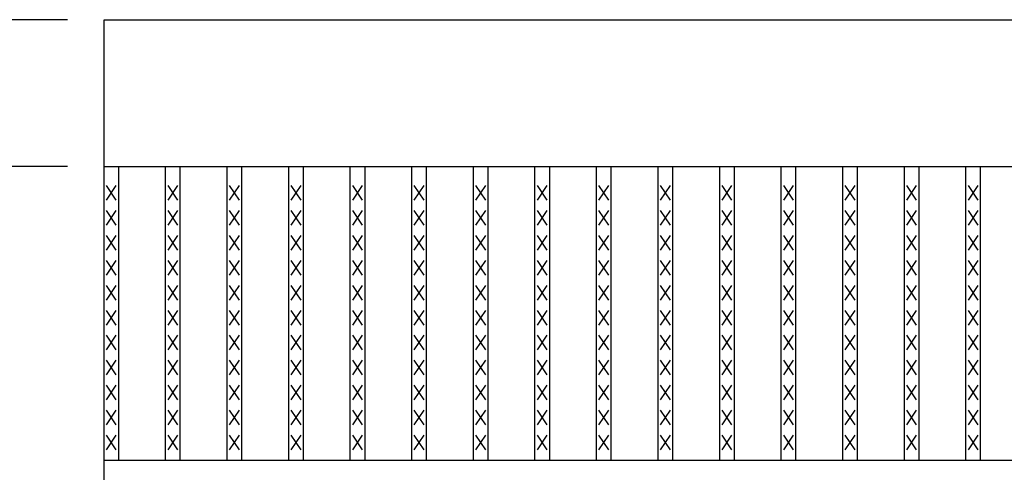
# Model space of a CAD drawing. Extents: x 25 to 1925, y 50 to 1400.
# Drawn here: x 258 to 459, y 1025 to 1118 of the extents above; entities that cross this region are included whole.
import ezdxf

# ---------------------------------------------------------------- set-up
doc = ezdxf.new("R2010")
doc.units = 0
doc.header["$LTSCALE"] = 0.2
doc.layers.get('0').update_dxf_attribs({"linetype": 'CONTINUOUS'})
doc.layers.get('DEFPOINTS').update_dxf_attribs({"linetype": 'CONTINUOUS'})
doc.layers.add('LAY-10', color=7, linetype='CONTINUOUS')
doc.layers.add('LAY-20', color=7, linetype='CONTINUOUS')
doc.styles.add('EXCADDIM1', font='simplex', dxfattribs={"width": 0.84, "bigfont": 'bigfont'})
doc.styles.get("Standard").update_dxf_attribs({"font": 'simplex', "bigfont": 'bigfont'})
doc.dimstyles.new('ISO-25', dxfattribs={"dimtxt": 2.5, "dimasz": 2.5, "dimexe": 1.25, "dimexo": 0.625, "dimtad": 1, "dimtxsty": 'STANDARD', "dimcen": 2.5, "dimazin": 3, "dimtfac": 1, "dimtmove": 0, "dimatfit": 3})

# ---------------------------------------------------------------- blocks, each defined once
blk = doc.blocks.new('EX_BNORM')
at = {"color": 0, "linetype": 'CONTINUOUS'}
for p, q in [((0, 0), (-1, 0.167)), ((-1, 0.167), (-1, -0.167)), ((0, 0), (-1, 0.083)), ((0, 0), (-1, 0)), ((0, 0), (-1, -0.167)), ((0, 0), (-1, -0.083))]:
    blk.add_line(p, q, dxfattribs=at)
blk = doc.blocks.new('*D16')
at = {"layer": 'DEFPOINTS', "color": 0}
for p in [(275, 1117.500005), (190, 832.499995), (275, 832.499995)]:
    blk.add_point(p, dxfattribs=at)
at = {"layer": 'LAY-20', "color": 4, "linetype": 'CONTINUOUS'}
for p, q in [((267.5, 1117.500005), (182.5, 1117.500005)), ((190, 1105.000005), (190, 844.999995)), ((267.5, 832.499995), (182.5, 832.499995))]:
    blk.add_line(p, q, dxfattribs=at)
at = {"layer": 'LAY-20', "color": 4, "xscale": 12.5, "yscale": 12.5, "zscale": 12.5}
for p, rotation in [((190, 1117.500005), 90), ((190, 832.499995), 270)]:
    blk.add_blockref('EX_BNORM', p, dxfattribs=dict(at, rotation=rotation))
at = {"layer": 'LAY-20', "color": 7, "insert": (177.5, 975), "char_height": 15.590552, "attachment_point": 5, "rotation": 90, "style": 'EXCADDIM1'}
blk.add_mtext('285', dxfattribs=at)
blk = doc.blocks.new('*D17')
at = {"layer": 'DEFPOINTS', "color": 0}
for p in [(225, 1087.499905), (275, 1087.499905), (275, 862.499995)]:
    blk.add_point(p, dxfattribs=at)
at = {"layer": 'LAY-20', "color": 4, "linetype": 'CONTINUOUS'}
for p, q in [((267.5, 1087.499905), (217.5, 1087.499905)), ((225, 874.999995), (225, 1074.999905)), ((267.5, 862.499995), (217.5, 862.499995))]:
    blk.add_line(p, q, dxfattribs=at)
at = {"layer": 'LAY-20', "color": 4, "xscale": 12.5, "yscale": 12.5, "zscale": 12.5}
for p, rotation in [((225, 1087.499905), 90), ((225, 862.499995), 270)]:
    blk.add_blockref('EX_BNORM', p, dxfattribs=dict(at, rotation=rotation))
at = {"layer": 'LAY-20', "color": 7, "insert": (212.5, 974.99995), "char_height": 15.590552, "attachment_point": 5, "rotation": 90, "style": 'EXCADDIM1'}
blk.add_mtext('225', dxfattribs=at)

msp = doc.modelspace()

# ---------------------------------------------------------------- linework, layer by layer
at = {"layer": 'LAY-10', "color": 7, "linetype": 'CONTINUOUS'}
for p, q in [((275, 1117.500005), (1272, 1117.500005)), ((275, 832.500005), (275, 1117.500005)), ((275, 1087.500005), (1272, 1087.500005)), ((278, 1027.500005), (278, 1087.500005)), ((287.582, 1027.500005), (287.582, 1087.500005)), ((290.582, 1027.500005), (290.582, 1087.500005)), ((300.165, 1027.500005), (300.165, 1087.500005)), ((303.165, 1027.500005), (303.165, 1087.500005)), ((312.747, 1027.500005), (312.747, 1087.500005)), ((315.747, 1027.500005), (315.747, 1087.500005)), ((325.329, 1027.500005), (325.329, 1087.500005)), ((328.329, 1027.500005), (328.329, 1087.500005)), ((337.911, 1027.500005), (337.911, 1087.500005)), ((340.911, 1027.500005), (340.911, 1087.500005)), ((350.494, 1027.500005), (350.494, 1087.500005)), ((353.494, 1027.500005), (353.494, 1087.500005)), ((363.076, 1027.500005), (363.076, 1087.500005)), ((366.076, 1027.500005), (366.076, 1087.500005)), ((375.658, 1027.500005), (375.658, 1087.500005)), ((378.658, 1027.500005), (378.658, 1087.500005)), ((388.241, 1027.500005), (388.241, 1087.500005)), ((391.241, 1027.500005), (391.241, 1087.500005)), ((400.823, 1027.500005), (400.823, 1087.500005)), ((403.823, 1027.500005), (403.823, 1087.500005)), ((413.405, 1027.500005), (413.405, 1087.500005)), ((416.405, 1027.500005), (416.405, 1087.500005)), ((425.987, 1027.500005), (425.987, 1087.500005)), ((428.987, 1027.500005), (428.987, 1087.500005)), ((438.57, 1027.500005), (438.57, 1087.500005)), ((441.57, 1027.500005), (441.57, 1087.500005)), ((451.152, 1027.500005), (451.152, 1087.500005)), ((454.152, 1027.500005), (454.152, 1087.500005)), ((277.5, 1080.600005), (275.5, 1083.600005)), ((275.5, 1080.600005), (277.5, 1083.600005)), ((290.082, 1080.600005), (288.082, 1083.600005)), ((288.082, 1080.600005), (290.082, 1083.600005)), ((302.665, 1080.600005), (300.665, 1083.600005)), ((300.665, 1080.600005), (302.665, 1083.600005)), ((315.247, 1080.600005), (313.247, 1083.600005)), ((313.247, 1080.600005), (315.247, 1083.600005)), ((327.829, 1080.600005), (325.829, 1083.600005)), ((325.829, 1080.600005), (327.829, 1083.600005)), ((340.411, 1080.600005), (338.411, 1083.600005)), ((338.411, 1080.600005), (340.411, 1083.600005)), ((352.994, 1080.600005), (350.994, 1083.600005)), ((350.994, 1080.600005), (352.994, 1083.600005)), ((365.576, 1080.600005), (363.576, 1083.600005)), ((363.576, 1080.600005), (365.576, 1083.600005)), ((378.158, 1080.600005), (376.158, 1083.600005)), ((376.158, 1080.600005), (378.158, 1083.600005)), ((390.741, 1080.600005), (388.741, 1083.600005)), ((388.741, 1080.600005), (390.741, 1083.600005)), ((403.323, 1080.600005), (401.323, 1083.600005)), ((401.323, 1080.600005), (403.323, 1083.600005)), ((415.905, 1080.600005), (413.905, 1083.600005)), ((413.905, 1080.600005), (415.905, 1083.600005)), ((428.487, 1080.600005), (426.487, 1083.600005)), ((426.487, 1080.600005), (428.487, 1083.600005)), ((441.07, 1080.600005), (439.07, 1083.600005)), ((439.07, 1080.600005), (441.07, 1083.600005)), ((453.652, 1080.600005), (451.652, 1083.600005)), ((451.652, 1080.600005), (453.652, 1083.600005)), ((277.5, 1075.500005), (275.5, 1078.500005)), ((275.5, 1075.500005), (277.5, 1078.500005)), ((290.082, 1075.500005), (288.082, 1078.500005)), ((288.082, 1075.500005), (290.082, 1078.500005)), ((302.665, 1075.500005), (300.665, 1078.500005)), ((300.665, 1075.500005), (302.665, 1078.500005)), ((315.247, 1075.500005), (313.247, 1078.500005)), ((313.247, 1075.500005), (315.247, 1078.500005)), ((327.829, 1075.500005), (325.829, 1078.500005)), ((325.829, 1075.500005), (327.829, 1078.500005)), ((340.411, 1075.500005), (338.411, 1078.500005)), ((338.411, 1075.500005), (340.411, 1078.500005)), ((352.994, 1075.500005), (350.994, 1078.500005)), ((350.994, 1075.500005), (352.994, 1078.500005)), ((365.576, 1075.500005), (363.576, 1078.500005)), ((363.576, 1075.500005), (365.576, 1078.500005)), ((378.158, 1075.500005), (376.158, 1078.500005)), ((376.158, 1075.500005), (378.158, 1078.500005)), ((390.741, 1075.500005), (388.741, 1078.500005)), ((388.741, 1075.500005), (390.741, 1078.500005)), ((403.323, 1075.500005), (401.323, 1078.500005)), ((401.323, 1075.500005), (403.323, 1078.500005)), ((415.905, 1075.500005), (413.905, 1078.500005)), ((413.905, 1075.500005), (415.905, 1078.500005)), ((428.487, 1075.500005), (426.487, 1078.500005)), ((426.487, 1075.500005), (428.487, 1078.500005)), ((441.07, 1075.500005), (439.07, 1078.500005)), ((439.07, 1075.500005), (441.07, 1078.500005)), ((453.652, 1075.500005), (451.652, 1078.500005)), ((451.652, 1075.500005), (453.652, 1078.500005)), ((277.5, 1070.400005), (275.5, 1073.400005)), ((275.5, 1070.400005), (277.5, 1073.400005)), ((290.082, 1070.400005), (288.082, 1073.400005)), ((288.082, 1070.400005), (290.082, 1073.400005)), ((302.665, 1070.400005), (300.665, 1073.400005)), ((300.665, 1070.400005), (302.665, 1073.400005)), ((315.247, 1070.400005), (313.247, 1073.400005)), ((313.247, 1070.400005), (315.247, 1073.400005)), ((327.829, 1070.400005), (325.829, 1073.400005)), ((325.829, 1070.400005), (327.829, 1073.400005)), ((340.411, 1070.400005), (338.411, 1073.400005)), ((338.411, 1070.400005), (340.411, 1073.400005)), ((352.994, 1070.400005), (350.994, 1073.400005)), ((350.994, 1070.400005), (352.994, 1073.400005)), ((365.576, 1070.400005), (363.576, 1073.400005)), ((363.576, 1070.400005), (365.576, 1073.400005)), ((378.158, 1070.400005), (376.158, 1073.400005)), ((376.158, 1070.400005), (378.158, 1073.400005)), ((390.741, 1070.400005), (388.741, 1073.400005)), ((388.741, 1070.400005), (390.741, 1073.400005)), ((403.323, 1070.400005), (401.323, 1073.400005)), ((401.323, 1070.400005), (403.323, 1073.400005)), ((415.905, 1070.400005), (413.905, 1073.400005)), ((413.905, 1070.400005), (415.905, 1073.400005)), ((428.487, 1070.400005), (426.487, 1073.400005)), ((426.487, 1070.400005), (428.487, 1073.400005)), ((441.07, 1070.400005), (439.07, 1073.400005)), ((439.07, 1070.400005), (441.07, 1073.400005)), ((453.652, 1070.400005), (451.652, 1073.400005)), ((451.652, 1070.400005), (453.652, 1073.400005)), ((277.5, 1065.300005), (275.5, 1068.300005)), ((275.5, 1065.300005), (277.5, 1068.300005)), ((290.082, 1065.300005), (288.082, 1068.300005)), ((288.082, 1065.300005), (290.082, 1068.300005)), ((302.665, 1065.300005), (300.665, 1068.300005)), ((300.665, 1065.300005), (302.665, 1068.300005)), ((315.247, 1065.300005), (313.247, 1068.300005)), ((313.247, 1065.300005), (315.247, 1068.300005)), ((327.829, 1065.300005), (325.829, 1068.300005)), ((325.829, 1065.300005), (327.829, 1068.300005)), ((340.411, 1065.300005), (338.411, 1068.300005)), ((338.411, 1065.300005), (340.411, 1068.300005)), ((352.994, 1065.300005), (350.994, 1068.300005)), ((350.994, 1065.300005), (352.994, 1068.300005)), ((365.576, 1065.300005), (363.576, 1068.300005)), ((363.576, 1065.300005), (365.576, 1068.300005)), ((378.158, 1065.300005), (376.158, 1068.300005)), ((376.158, 1065.300005), (378.158, 1068.300005)), ((390.741, 1065.300005), (388.741, 1068.300005)), ((388.741, 1065.300005), (390.741, 1068.300005)), ((403.323, 1065.300005), (401.323, 1068.300005)), ((401.323, 1065.300005), (403.323, 1068.300005)), ((415.905, 1065.300005), (413.905, 1068.300005)), ((413.905, 1065.300005), (415.905, 1068.300005)), ((428.487, 1065.300005), (426.487, 1068.300005)), ((426.487, 1065.300005), (428.487, 1068.300005)), ((441.07, 1065.300005), (439.07, 1068.300005)), ((439.07, 1065.300005), (441.07, 1068.300005)), ((453.652, 1065.300005), (451.652, 1068.300005)), ((451.652, 1065.300005), (453.652, 1068.300005)), ((277.5, 1060.200005), (275.5, 1063.200005)), ((275.5, 1060.200005), (277.5, 1063.200005)), ((290.082, 1060.200005), (288.082, 1063.200005)), ((288.082, 1060.200005), (290.082, 1063.200005)), ((302.665, 1060.200005), (300.665, 1063.200005)), ((300.665, 1060.200005), (302.665, 1063.200005)), ((315.247, 1060.200005), (313.247, 1063.200005)), ((313.247, 1060.200005), (315.247, 1063.200005)), ((327.829, 1060.200005), (325.829, 1063.200005)), ((325.829, 1060.200005), (327.829, 1063.200005)), ((340.411, 1060.200005), (338.411, 1063.200005)), ((338.411, 1060.200005), (340.411, 1063.200005)), ((352.994, 1060.200005), (350.994, 1063.200005)), ((350.994, 1060.200005), (352.994, 1063.200005)), ((365.576, 1060.200005), (363.576, 1063.200005)), ((363.576, 1060.200005), (365.576, 1063.200005)), ((378.158, 1060.200005), (376.158, 1063.200005)), ((376.158, 1060.200005), (378.158, 1063.200005)), ((390.741, 1060.200005), (388.741, 1063.200005)), ((388.741, 1060.200005), (390.741, 1063.200005)), ((403.323, 1060.200005), (401.323, 1063.200005)), ((401.323, 1060.200005), (403.323, 1063.200005)), ((415.905, 1060.200005), (413.905, 1063.200005)), ((413.905, 1060.200005), (415.905, 1063.200005)), ((428.487, 1060.200005), (426.487, 1063.200005)), ((426.487, 1060.200005), (428.487, 1063.200005)), ((441.07, 1060.200005), (439.07, 1063.200005)), ((439.07, 1060.200005), (441.07, 1063.200005)), ((453.652, 1060.200005), (451.652, 1063.200005)), ((451.652, 1060.200005), (453.652, 1063.200005)), ((277.5, 1055.100005), (275.5, 1058.100005)), ((275.5, 1055.100005), (277.5, 1058.100005)), ((290.082, 1055.100005), (288.082, 1058.100005)), ((288.082, 1055.100005), (290.082, 1058.100005)), ((302.665, 1055.100005), (300.665, 1058.100005)), ((300.665, 1055.100005), (302.665, 1058.100005)), ((315.247, 1055.100005), (313.247, 1058.100005)), ((313.247, 1055.100005), (315.247, 1058.100005)), ((327.829, 1055.100005), (325.829, 1058.100005)), ((325.829, 1055.100005), (327.829, 1058.100005)), ((340.411, 1055.100005), (338.411, 1058.100005)), ((338.411, 1055.100005), (340.411, 1058.100005)), ((352.994, 1055.100005), (350.994, 1058.100005)), ((350.994, 1055.100005), (352.994, 1058.100005)), ((365.576, 1055.100005), (363.576, 1058.100005)), ((363.576, 1055.100005), (365.576, 1058.100005)), ((378.158, 1055.100005), (376.158, 1058.100005)), ((376.158, 1055.100005), (378.158, 1058.100005)), ((390.741, 1055.100005), (388.741, 1058.100005)), ((388.741, 1055.100005), (390.741, 1058.100005)), ((403.323, 1055.100005), (401.323, 1058.100005)), ((401.323, 1055.100005), (403.323, 1058.100005)), ((415.905, 1055.100005), (413.905, 1058.100005)), ((413.905, 1055.100005), (415.905, 1058.100005)), ((428.487, 1055.100005), (426.487, 1058.100005)), ((426.487, 1055.100005), (428.487, 1058.100005)), ((441.07, 1055.100005), (439.07, 1058.100005)), ((439.07, 1055.100005), (441.07, 1058.100005)), ((453.652, 1055.100005), (451.652, 1058.100005)), ((451.652, 1055.100005), (453.652, 1058.100005)), ((277.5, 1050.000005), (275.5, 1053.000005)), ((275.5, 1050.000005), (277.5, 1053.000005)), ((290.082, 1050.000005), (288.082, 1053.000005)), ((288.082, 1050.000005), (290.082, 1053.000005)), ((302.665, 1050.000005), (300.665, 1053.000005)), ((300.665, 1050.000005), (302.665, 1053.000005)), ((315.247, 1050.000005), (313.247, 1053.000005)), ((313.247, 1050.000005), (315.247, 1053.000005)), ((327.829, 1050.000005), (325.829, 1053.000005)), ((325.829, 1050.000005), (327.829, 1053.000005)), ((340.411, 1050.000005), (338.411, 1053.000005)), ((338.411, 1050.000005), (340.411, 1053.000005)), ((352.994, 1050.000005), (350.994, 1053.000005)), ((350.994, 1050.000005), (352.994, 1053.000005)), ((365.576, 1050.000005), (363.576, 1053.000005)), ((363.576, 1050.000005), (365.576, 1053.000005)), ((378.158, 1050.000005), (376.158, 1053.000005)), ((376.158, 1050.000005), (378.158, 1053.000005)), ((390.741, 1050.000005), (388.741, 1053.000005)), ((388.741, 1050.000005), (390.741, 1053.000005)), ((403.323, 1050.000005), (401.323, 1053.000005)), ((401.323, 1050.000005), (403.323, 1053.000005)), ((415.905, 1050.000005), (413.905, 1053.000005)), ((413.905, 1050.000005), (415.905, 1053.000005)), ((428.487, 1050.000005), (426.487, 1053.000005)), ((426.487, 1050.000005), (428.487, 1053.000005)), ((441.07, 1050.000005), (439.07, 1053.000005)), ((439.07, 1050.000005), (441.07, 1053.000005)), ((453.652, 1050.000005), (451.652, 1053.000005)), ((451.652, 1050.000005), (453.652, 1053.000005)), ((277.5, 1044.900005), (275.5, 1047.900005)), ((275.5, 1044.900005), (277.5, 1047.900005)), ((290.082, 1044.900005), (288.082, 1047.900005)), ((288.082, 1044.900005), (290.082, 1047.900005)), ((302.665, 1044.900005), (300.665, 1047.900005)), ((300.665, 1044.900005), (302.665, 1047.900005)), ((315.247, 1044.900005), (313.247, 1047.900005)), ((313.247, 1044.900005), (315.247, 1047.900005)), ((327.829, 1044.900005), (325.829, 1047.900005)), ((325.829, 1044.900005), (327.829, 1047.900005)), ((340.411, 1044.900005), (338.411, 1047.900005)), ((338.411, 1044.900005), (340.411, 1047.900005)), ((352.994, 1044.900005), (350.994, 1047.900005)), ((350.994, 1044.900005), (352.994, 1047.900005)), ((365.576, 1044.900005), (363.576, 1047.900005)), ((363.576, 1044.900005), (365.576, 1047.900005)), ((378.158, 1044.900005), (376.158, 1047.900005)), ((376.158, 1044.900005), (378.158, 1047.900005)), ((390.741, 1044.900005), (388.741, 1047.900005)), ((388.741, 1044.900005), (390.741, 1047.900005)), ((403.323, 1044.900005), (401.323, 1047.900005)), ((401.323, 1044.900005), (403.323, 1047.900005)), ((415.905, 1044.900005), (413.905, 1047.900005)), ((413.905, 1044.900005), (415.905, 1047.900005)), ((428.487, 1044.900005), (426.487, 1047.900005)), ((426.487, 1044.900005), (428.487, 1047.900005)), ((441.07, 1044.900005), (439.07, 1047.900005)), ((439.07, 1044.900005), (441.07, 1047.900005)), ((453.652, 1044.900005), (451.652, 1047.900005)), ((451.652, 1044.900005), (453.652, 1047.900005)), ((277.5, 1039.800005), (275.5, 1042.800005)), ((275.5, 1039.800005), (277.5, 1042.800005)), ((290.082, 1039.800005), (288.082, 1042.800005)), ((288.082, 1039.800005), (290.082, 1042.800005)), ((302.665, 1039.800005), (300.665, 1042.800005)), ((300.665, 1039.800005), (302.665, 1042.800005)), ((315.247, 1039.800005), (313.247, 1042.800005)), ((313.247, 1039.800005), (315.247, 1042.800005)), ((327.829, 1039.800005), (325.829, 1042.800005)), ((325.829, 1039.800005), (327.829, 1042.800005)), ((340.411, 1039.800005), (338.411, 1042.800005)), ((338.411, 1039.800005), (340.411, 1042.800005)), ((352.994, 1039.800005), (350.994, 1042.800005)), ((350.994, 1039.800005), (352.994, 1042.800005)), ((365.576, 1039.800005), (363.576, 1042.800005)), ((363.576, 1039.800005), (365.576, 1042.800005)), ((378.158, 1039.800005), (376.158, 1042.800005)), ((376.158, 1039.800005), (378.158, 1042.800005)), ((390.741, 1039.800005), (388.741, 1042.800005)), ((388.741, 1039.800005), (390.741, 1042.800005)), ((403.323, 1039.800005), (401.323, 1042.800005)), ((401.323, 1039.800005), (403.323, 1042.800005)), ((415.905, 1039.800005), (413.905, 1042.800005)), ((413.905, 1039.800005), (415.905, 1042.800005)), ((428.487, 1039.800005), (426.487, 1042.800005)), ((426.487, 1039.800005), (428.487, 1042.800005)), ((441.07, 1039.800005), (439.07, 1042.800005)), ((439.07, 1039.800005), (441.07, 1042.800005)), ((453.652, 1039.800005), (451.652, 1042.800005)), ((451.652, 1039.800005), (453.652, 1042.800005)), ((277.5, 1034.700005), (275.5, 1037.700005)), ((275.5, 1034.700005), (277.5, 1037.700005)), ((290.082, 1034.700005), (288.082, 1037.700005)), ((288.082, 1034.700005), (290.082, 1037.700005)), ((302.665, 1034.700005), (300.665, 1037.700005)), ((300.665, 1034.700005), (302.665, 1037.700005)), ((315.247, 1034.700005), (313.247, 1037.700005)), ((313.247, 1034.700005), (315.247, 1037.700005)), ((327.829, 1034.700005), (325.829, 1037.700005)), ((325.829, 1034.700005), (327.829, 1037.700005)), ((340.411, 1034.700005), (338.411, 1037.700005)), ((338.411, 1034.700005), (340.411, 1037.700005)), ((352.994, 1034.700005), (350.994, 1037.700005)), ((350.994, 1034.700005), (352.994, 1037.700005)), ((365.576, 1034.700005), (363.576, 1037.700005)), ((363.576, 1034.700005), (365.576, 1037.700005)), ((378.158, 1034.700005), (376.158, 1037.700005)), ((376.158, 1034.700005), (378.158, 1037.700005)), ((390.741, 1034.700005), (388.741, 1037.700005)), ((388.741, 1034.700005), (390.741, 1037.700005)), ((403.323, 1034.700005), (401.323, 1037.700005)), ((401.323, 1034.700005), (403.323, 1037.700005)), ((415.905, 1034.700005), (413.905, 1037.700005)), ((413.905, 1034.700005), (415.905, 1037.700005)), ((428.487, 1034.700005), (426.487, 1037.700005)), ((426.487, 1034.700005), (428.487, 1037.700005)), ((441.07, 1034.700005), (439.07, 1037.700005)), ((439.07, 1034.700005), (441.07, 1037.700005)), ((453.652, 1034.700005), (451.652, 1037.700005)), ((451.652, 1034.700005), (453.652, 1037.700005)), ((277.5, 1029.600005), (275.5, 1032.600005)), ((275.5, 1029.600005), (277.5, 1032.600005)), ((290.082, 1029.600005), (288.082, 1032.600005)), ((288.082, 1029.600005), (290.082, 1032.600005)), ((302.665, 1029.600005), (300.665, 1032.600005)), ((300.665, 1029.600005), (302.665, 1032.600005)), ((315.247, 1029.600005), (313.247, 1032.600005)), ((313.247, 1029.600005), (315.247, 1032.600005)), ((327.829, 1029.600005), (325.829, 1032.600005)), ((325.829, 1029.600005), (327.829, 1032.600005)), ((340.411, 1029.600005), (338.411, 1032.600005)), ((338.411, 1029.600005), (340.411, 1032.600005)), ((352.994, 1029.600005), (350.994, 1032.600005)), ((350.994, 1029.600005), (352.994, 1032.600005)), ((365.576, 1029.600005), (363.576, 1032.600005)), ((363.576, 1029.600005), (365.576, 1032.600005)), ((378.158, 1029.600005), (376.158, 1032.600005)), ((376.158, 1029.600005), (378.158, 1032.600005)), ((390.741, 1029.600005), (388.741, 1032.600005)), ((388.741, 1029.600005), (390.741, 1032.600005)), ((403.323, 1029.600005), (401.323, 1032.600005)), ((401.323, 1029.600005), (403.323, 1032.600005)), ((415.905, 1029.600005), (413.905, 1032.600005)), ((413.905, 1029.600005), (415.905, 1032.600005)), ((428.487, 1029.600005), (426.487, 1032.600005)), ((426.487, 1029.600005), (428.487, 1032.600005)), ((441.07, 1029.600005), (439.07, 1032.600005)), ((439.07, 1029.600005), (441.07, 1032.600005)), ((453.652, 1029.600005), (451.652, 1032.600005)), ((451.652, 1029.600005), (453.652, 1032.600005)), ((275, 1027.500005), (1272, 1027.500005))]:
    msp.add_line(p, q, dxfattribs=at)

# ---------------------------------------------------------------- dimensions: what is measured, and where the dimension line sits
at = {"layer": 'LAY-20', "color": 4, "linetype": 'CONTINUOUS'}
for base, p1, p2, picture, middle in [((190, 832.499995), (275, 1117.500005), (275, 832.499995), '*D16', (177.5, 975)), ((225, 1087.499905), (275, 862.499995), (275, 1087.499905), '*D17', (212.5, 974.99995))]:
    dim = msp.add_linear_dim(base=base, p1=p1, p2=p2, angle=90, dimstyle='ISO-25', override={"dimtxt": 15.590552, "dimasz": 12.5, "dimexe": 7.5, "dimexo": 7.5, "dimgap": 0, "dimtad": 1, "dimjust": 0, "dimtih": 0, "dimtoh": 0, "dimdec": 1, "dimzin": 8, "dimlunit": 2, "dimtxsty": 'EXCADDIM1', "dimblk1": 'EX_BNORM', "dimblk2": 'EX_BNORM', "dimsah": 1, "dimse1": 0, "dimse2": 0, "dimclrd": 4, "dimclre": 4, "dimclrt": 7, "dimtmove": 2}, dxfattribs=at)
    dim.commit()
    dim.dimension.update_dxf_attribs({"geometry": picture, "text_midpoint": middle, "dimtype": 160})

doc.saveas('drawing.dxf')
